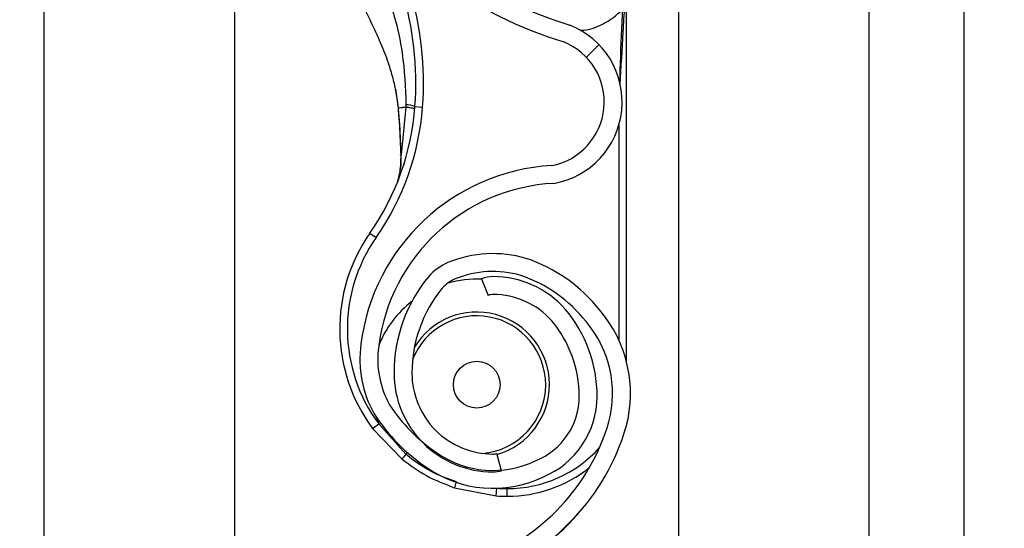
# Model space of a CAD drawing. Units: inches. Extents: x 170 to 284, y 215 to 248.
# Drawn here: x 186 to 186, y 221 to 221 of the extents above; entities that cross this region are included whole.
import ezdxf

# ---------------------------------------------------------------- set-up
doc = ezdxf.new("R2010")
doc.units = ezdxf.units.IN
doc.header["$LTSCALE"] = 0.25
doc.header["$MEASUREMENT"] = 0
doc.layers.add('ANNOTATIONS', color=1, linetype='Continuous')
doc.layers.add('RH BENCH MOUNT', color=7, linetype='Continuous')
doc.styles.add('ARIAL', font='arial.ttf', dxfattribs={"height": 0.09375})
doc.dimstyles.new('STANDARD$0', dxfattribs={"dimtxt": 0.09375, "dimasz": 0.09375, "dimexe": 0.03125, "dimexo": 0.046875, "dimgap": 0.09, "dimtad": 0, "dimtih": 1, "dimtoh": 1, "dimdec": 4, "dimzin": 0, "dimdsep": 46, "dimtxsty": 'ARIAL', "dimcen": 0.09, "dimadec": 0, "dimazin": 0, "dimtfac": 1, "dimtdec": 4, "dimtofl": 0, "dimtmove": 0, "dimatfit": 1, "dimfxl": 1, "dimtolj": 1, "dimtzin": 0, "dimarcsym": 0})
pattern_1 = [(45, (176.0482515507387, 218.320867125297), (-0.03026527066971246, 0.03026527066971246), [])]

# ---------------------------------------------------------------- blocks, each defined once
blk = doc.blocks.new('*D122')
at = {"layer": 'ANNOTATIONS', "color": 0, "lineweight": -2, "transparency": 16777216}
for p, q in [((186.1045194941619, 223.9759568808371), (187.5449629289892, 223.9759568808371)), ((187.5137129289892, 223.8822068808371), (187.5137129289892, 222.1620311137319)), ((187.5137129289892, 220.0069951829159), (187.5137129289892, 221.7271709500212)), ((186.7831878782754, 219.9132451829159), (187.5449629289892, 219.9132451829159))]:
    blk.add_line(p, q, dxfattribs=at)
at = {"layer": 'ANNOTATIONS', "color": 0, "transparency": 16777216}
for points in [[(187.4980879289892, 223.8822068808371), (187.5293379289892, 223.8822068808371), (187.5137129289892, 223.9759568808371)], [(187.4980879289892, 220.0069951829159), (187.5293379289892, 220.0069951829159), (187.5137129289892, 219.9132451829159)]]:
    blk.add_solid(points, dxfattribs=at)
at = {"layer": 'defpoints', "color": 0, "transparency": 16777216}
for p in [(186.0576444941619, 223.9759568808371), (186.7363128782754, 219.9132451829159), (187.5137129289892, 219.9132451829159)]:
    blk.add_point(p, dxfattribs=at)
at = {"layer": 'ANNOTATIONS', "color": 0, "transparency": 16777216, "insert": (187.5137129289892, 221.9446010318765), "char_height": 0.09375, "attachment_point": 5, "style": 'ARIAL'}
blk.add_mtext('\\A1;OPENING\\PHEIGHT', dxfattribs=at)

msp = doc.modelspace()

# ---------------------------------------------------------------- hatches: boundary and pattern name
at = {"layer": 'RH BENCH MOUNT'}
h = msp.add_hatch(dxfattribs=at)
h.set_pattern_fill('ANSI31', color=256, scale=0.34241245, angle=2.8e-322, style=0)
h.set_pattern_definition(pattern_1)
edge = h.paths.add_edge_path(flags=0)
edge.add_arc((186.1215188133374, 220.9277483699534), 0.001712062249999994, 450.0000000000008, 472.2104203057589)
edge.add_line((186.1208716381118, 220.9293334003553), (186.1199591210436, 220.9315682932221))
edge.add_arc((186.1215188133374, 220.9277483699534), 0.004126070022499994, 450, 472.2104203057681, ccw=False)
edge.add_arc((186.1215188133374, 220.9188456462534), 0.01302879372249999, 401.47616737576544, 450, ccw=False)
edge.add_arc((186.1172728989574, 220.9156954517134), 0.01830194545249999, 359.9999999999925, 400.0613730047003, ccw=False)
edge.add_arc((186.1238129767524, 220.9156954517134), 0.01176186765749999, 292.1408576935452, 359.99999999999625, ccw=False)
edge.add_arc((186.1215188133374, 220.9189483699884), 0.01566536958749999, 235.2570680353124, 295.4307998093698, ccw=False)
edge.add_arc((186.1267577238224, 220.9270635450534), 0.02532140067749999, 212.8542481995514, 235.980933341899, ccw=False)
edge.add_arc((186.1186083075124, 220.9206946734834), 0.01504902717750001, 172.1557183650772, 209.3146496392385, ccw=False)
edge.add_arc((186.1310378794474, 220.9193592649284), 0.02754708160250001, 453.30850314302353, 532.932573737467, ccw=False)
edge.add_arc((186.1277849611724, 220.9554495371584), 0.008748638097500013, 280.9586189272929, 427.9414322164217)
edge.add_arc((186.1476446813246, 221.0178028443034), 0.05672062234249999, 179.5706357313045, 253.0098997337094, ccw=False)
edge.add_arc((186.3059764001524, 221.0190012878784), 0.2150521392225, 163.4260275663338, 180.2060536292217, ccw=False)
edge.add_arc((186.1272028600074, 221.0711507040134), 0.02884824891249997, 465.1588434681986, 521.4137567767943, ccw=False)
edge.add_arc((186.1098767900374, 221.1256970072984), 0.0284373539725, 290.1205938843753, 343.7190675839651)
edge.add_arc((186.1227172569124, 221.1215195754084), 0.01494630344250001, 345.2914408160152, 400.5471921142957)
edge.add_arc((186.1192931324124, 221.1197047894234), 0.0187470816375, 397.9578745613925, 431.4396159800417)
edge.add_arc((186.1215188133374, 221.1245328049684), 0.0134739299075, 433.8775574148258, 472.273645740197)
edge.add_arc((186.1189507199624, 221.1315522601934), 0.006011568980634565, 474.9825325846825, 495.7175736420912)
edge.add_arc((186.1287437160324, 221.1242931162534), 0.01816498047249999, 500.8992600770744, 539.9999999999951)
edge.add_arc((186.1215188133374, 221.1242931162534), 0.01094007777750001, 539.9999999999912, 629.9999999999944)
edge.add_arc((186.1215188133374, 221.1152191863284), 0.001866147852500017, 269.9999999999627, 285.6422464572181)
edge.add_line((186.1220219826439, 221.113422153091), (186.1226728713798, 221.1110975504627))
edge.add_arc((186.1215188133374, 221.1152191863284), 0.004280155625000017, 269.9999999999829, 285.642246457217, ccw=False)
edge.add_arc((186.1215188133374, 221.1242931162534), 0.01335408555000001, 179.9999999999939, 269.999999999994, ccw=False)
edge.add_arc((186.1287437160324, 221.1242931162534), 0.020578988245, 500.61135831123056, 539.9999999999966, ccw=False)
edge.add_arc((186.1189507199624, 221.1315522601934), 0.008425576753134564, 474.5776671876185, 496.4997109171578, ccw=False)
edge.add_arc((186.1215188133374, 221.1245328049684), 0.01588793768, 433.69030225395585, 472.47058069227637, ccw=False)
edge.add_arc((186.1192931324124, 221.1197047894234), 0.02116108941, 398.1045307716646, 431.5771717354719, ccw=False)
edge.add_arc((186.1227172569124, 221.1215195754084), 0.01736031121500001, 345.1802481328601, 400.3658533230366, ccw=False)
edge.add_arc((186.1098767900374, 221.1256970072984), 0.030851361745, 289.9181572876496, 343.77953759557727, ccw=False)
edge.add_arc((186.1272028600074, 221.0711507040134), 0.02643424113999997, 464.941709549427, 521.3236131043341)
edge.add_arc((186.3059764001524, 221.0190012878784), 0.21263813145, 523.4376684486349, 540.2096895460277)
edge.add_arc((186.1476446813246, 221.0178028443034), 0.05430661457, 539.5566266538402, 613.1145348631109)
edge.add_arc((186.1277849611724, 220.9554495371584), 0.01116264587000001, 280.06103888984615, 428.5290871929535, ccw=False)
edge.add_arc((186.1310378794474, 220.9193592649284), 0.02513307383, 452.9714001808991, 532.9706577953148)
edge.add_arc((186.1186083075124, 220.9206946734834), 0.01263501940500001, 532.0830472759968, 568.9826967945062)
edge.add_arc((186.1267577238224, 220.9270635450534), 0.022907392905, 213.0443063336325, 236.019715202004)
edge.add_arc((186.1215188133374, 220.9189483699884), 0.01325136181499999, 235.1922404617573, 295.735249771611)
edge.add_arc((186.1238129767524, 220.9156954517134), 0.009347859884999993, 291.7225241245408, 359.9999999999963)
edge.add_arc((186.1172728989574, 220.9156954517134), 0.01588793767999999, 359.9999999999923, 399.952178875883)
edge.add_arc((186.1215188133374, 220.9188456462534), 0.01061478594999999, 401.6345013189735, 450.0000000000008)
h = msp.add_hatch(dxfattribs=at)
h.set_pattern_fill('ANSI31', color=256, scale=0.34241245, angle=2.8e-322, style=0)
h.set_pattern_definition(pattern_1)
edge = h.paths.add_edge_path(flags=0)
edge.add_arc((186.1215188133374, 220.7223008999534), 0.001712062249999994, 450.0000000000008, 472.2104203057665)
edge.add_line((186.1208716381118, 220.7238859303554), (186.1199591210436, 220.7261208232221))
edge.add_arc((186.1215188133374, 220.7223008999534), 0.004126070022499994, 450, 472.2104203057869, ccw=False)
edge.add_arc((186.1215188133374, 220.7133981762534), 0.01302879372249999, 401.47616737576544, 450, ccw=False)
edge.add_arc((186.1172728989574, 220.7102479817134), 0.01830194545249999, 359.99999999999346, 400.061373004701, ccw=False)
edge.add_arc((186.1238129767524, 220.7102479817134), 0.01176186765749999, 292.1408576935446, 359.99999999999625, ccw=False)
edge.add_arc((186.1215188133374, 220.7135008999884), 0.01566536958749999, 235.25706803531182, 295.4307998093698, ccw=False)
edge.add_arc((186.1267577238224, 220.7216160750534), 0.02532140067749999, 212.8542481995509, 235.9809333418986, ccw=False)
edge.add_arc((186.1186083075124, 220.7152472034834), 0.01504902717750001, 172.1557183650761, 209.3146496392374, ccw=False)
edge.add_arc((186.1310378794474, 220.7139117949284), 0.02754708160250001, 453.3085031430236, 532.9325737374676, ccw=False)
edge.add_arc((186.1277849611724, 220.7500020671584), 0.008748638097500013, 280.9586189272929, 427.9414322164217)
edge.add_arc((186.1476446813246, 220.8123553743034), 0.05672062234249999, 179.5706357313048, 253.00989973370952, ccw=False)
edge.add_arc((186.3059764001524, 220.8135538178784), 0.2150521392225, 163.4260275663337, 180.2060536292217, ccw=False)
edge.add_arc((186.1272028600074, 220.8657032340134), 0.02884824891249997, 465.1588434681964, 521.4137567767931, ccw=False)
edge.add_arc((186.1098767900374, 220.9202495372984), 0.0284373539725, 290.1205938843751, 343.7190675839645)
edge.add_arc((186.1227172569124, 220.9160721054084), 0.01494630344250001, 345.2914408160152, 400.5471921142949)
edge.add_arc((186.1192931324124, 220.9142573194234), 0.0187470816375, 397.957874561391, 431.4396159800414)
edge.add_arc((186.1215188133374, 220.9190853349684), 0.0134739299075, 433.8775574148255, 472.2736457401965)
edge.add_arc((186.1189507199624, 220.9261047901934), 0.006011568980634565, 474.98253258468, 495.7175736420871)
edge.add_arc((186.1287437160324, 220.9188456462534), 0.01816498047249999, 500.8992600770737, 539.9999999999969)
edge.add_arc((186.1215188133374, 220.9188456462534), 0.01094007777750001, 539.9999999999944, 629.9999999999944)
edge.add_arc((186.1215188133374, 220.9097717163284), 0.001866147852500017, 269.9999999999627, 285.6422464572181)
edge.add_line((186.1220219826439, 220.907974683091), (186.1226728713798, 220.9056500804627))
edge.add_arc((186.1215188133374, 220.9097717163284), 0.004280155625000017, 269.9999999999829, 285.6422464572159, ccw=False)
edge.add_arc((186.1215188133374, 220.9188456462534), 0.01335408555000001, 179.9999999999953, 269.999999999994, ccw=False)
edge.add_arc((186.1287437160324, 220.9188456462534), 0.020578988245, 500.61135831123124, 539.9999999999975, ccw=False)
edge.add_arc((186.1189507199624, 220.9261047901934), 0.008425576753134564, 474.5776671876177, 496.4997109171578, ccw=False)
edge.add_arc((186.1215188133374, 220.9190853349684), 0.01588793768, 433.69030225395556, 472.47058069227637, ccw=False)
edge.add_arc((186.1192931324124, 220.9142573194234), 0.02116108941, 398.1045307716633, 431.5771717354716, ccw=False)
edge.add_arc((186.1227172569124, 220.9160721054084), 0.01736031121500001, 345.18024813286104, 400.3658533230358, ccw=False)
edge.add_arc((186.1098767900374, 220.9202495372984), 0.030851361745, 289.91815728764936, 343.77953759557727, ccw=False)
edge.add_arc((186.1272028600074, 220.8657032340134), 0.02643424113999997, 464.9417095494246, 521.3236131043318)
edge.add_arc((186.3059764001524, 220.8135538178784), 0.21263813145, 523.4376684486347, 540.2096895460276)
edge.add_arc((186.1476446813246, 220.8123553743034), 0.05430661457, 539.5566266538402, 613.1145348631109)
edge.add_arc((186.1277849611724, 220.7500020671584), 0.01116264587000001, 280.06103888984615, 428.529087192954, ccw=False)
edge.add_arc((186.1310378794474, 220.7139117949284), 0.02513307383, 452.9714001808993, 532.9706577953153)
edge.add_arc((186.1186083075124, 220.7152472034834), 0.01263501940500001, 532.0830472759955, 568.9826967945049)
edge.add_arc((186.1267577238224, 220.7216160750534), 0.022907392905, 213.0443063336318, 236.0197152020036)
edge.add_arc((186.1215188133374, 220.7135008999884), 0.01325136181499999, 235.1922404617565, 295.735249771611)
edge.add_arc((186.1238129767524, 220.7102479817134), 0.009347859884999993, 291.7225241245401, 359.9999999999963)
edge.add_arc((186.1172728989574, 220.7102479817134), 0.01588793767999999, 359.9999999999934, 399.952178875883)
edge.add_arc((186.1215188133374, 220.7133981762534), 0.01061478594999999, 401.6345013189724, 450.0000000000008)

# ---------------------------------------------------------------- linework, layer by layer
for p, q in [((186.1850864976733, 219.9607549103533), (186.1850864976733, 224.2135175393533)), ((186.1850864976733, 219.9607549103533), (186.1850864976733, 224.2135175393533)), ((186.1465650970483, 224.1660078119158), (186.1465650970483, 220.0014163887907)), ((186.1722460307983, 224.1660078119158), (186.1722460307983, 219.9607549103533)), ((186.1850864976733, 219.9607549103533), (186.1850864976733, 224.1660078119158)), ((186.0609619845482, 219.9607549103533), (186.0609619845482, 224.0712491319342)), ((186.0866429182982, 221.0124317754154), (186.0866429182982, 220.8200578427811)), ((186.1395287547926, 220.9204026878757), (186.1395287547926, 220.9728248927406)), ((186.1041335219925, 220.9680991364857), (186.1050048050166, 220.9663942084979)), ((186.108361366003, 220.9571756110709), (186.1087262040956, 220.9545965352947)), ((186.1109910693718, 220.9548395829833), (186.1120155102439, 220.9547638368761)), ((186.1087681923805, 220.9544442289134), (186.1087542448354, 220.9546115087821)), ((186.1097693469517, 220.9547404202863), (186.109119251136, 220.9483064223047)), ((186.1385015174426, 220.9523254237598), (186.1385015174426, 220.9232996585903)), ((186.1049107085791, 220.9377514764843), (186.1057527386274, 220.9371630871821)), ((186.1199591210436, 220.9315682932221), (186.1208716381118, 220.9293334003553)), ((186.1057590658824, 220.9129132907451), (186.1061001425096, 220.91196789283)), ((186.1052746555033, 220.9113565109726), (186.1061001425096, 220.91196789283)), ((186.1052746555033, 220.9113565109726), (186.1092530308537, 220.9072118532139)), ((186.1097593955662, 220.9078757839508), (186.1061001425096, 220.91196789283)), ((186.1097593955662, 220.9078757839508), (186.1099830998269, 220.9080955371959)), ((186.1226728713798, 220.9056500804627), (186.1220219826439, 220.907974683091)), ((186.1163204082344, 220.9033569200972), (186.1219589861256, 220.9022559669967)), ((186.1219589861256, 220.9022559669967), (186.1220260944673, 220.903281009944)), ((186.1234353696426, 220.9022076901363), (186.1234353696426, 220.9032349274863))]:
    msp.add_line(p, q, dxfattribs=at)
at = {"layer": 'RH BENCH MOUNT', "flags": 128}
msp.add_lwpolyline([(186.1090856969782, 220.9482377524668), (186.1090579380815, 220.9482453185306), (186.1090388989713, 220.9482536658554), (186.1090291114101, 220.9482625613005), (186.1090288487647, 220.9482717564158), (186.1090381183706, 220.9482809943818), (186.1090566613278, 220.9482900171818), (186.1090839597312, 220.9482985728091), (186.109119251136, 220.9483064223047)], dxfattribs=at)
at = {"layer": 'RH BENCH MOUNT'}
msp.add_circle((186.1193264202426, 220.9172738379363), 0.00315523774448404, dxfattribs=at)
for centre, radius, start, end in [((186.1476446813246, 221.0178028443034), 0.05672062234250117, 179.5706357313065, 253.009899733708), ((186.1476446813246, 221.0178028443034), 0.05430661457000097, 179.5566266538393, 253.114534863109), ((186.0679645527426, 220.9580209194863), 0.04417120605000294, 355.7713036891918, 16.94846748332287), ((186.0679645527426, 220.9580209194863), 0.04314396870000235, 355.771303689195, 16.94846748331979), ((186.1277849611724, 220.9554495371584), 0.01116264587000117, 280.0610388898396, 68.52908719295446), ((186.1277849611724, 220.9554495371584), 0.008748638097500344, 280.9586189272928, 67.94143221642884), ((186.076843040301, 220.9573644532238), 0.03424124500000129, 325.0551237008384, 355.7713036891966), ((186.1097122194665, 220.9515806366595), 0.003500883920071027, 68.57435782386524, 89.04261803059094), ((186.076843040301, 220.9573644532238), 0.03526848234999923, 325.055123700836, 355.7713036891918), ((186.1087778513136, 220.9542664469927), 0.0001780441133681278, 93.10983558655529, 110.0707638777017), ((186.1087311501016, 220.9544635847021), 3.319259793722257e-05, 244.2889319579609, 282.2874080836161), ((186.1310378794474, 220.9193592649284), 0.02754708160249924, 93.3085031430238, 172.9325737374675), ((186.1310378794474, 220.9193592649284), 0.02513307382999921, 92.97140018090128, 172.9706577953135), ((186.1234353696426, 220.9248069118363), 0.02259922169999982, 145.0551237008347, 216.5248216372579), ((186.1234353696426, 220.9248069118363), 0.02157198435000124, 145.055123700837, 216.5248216372543), ((186.1215188133374, 220.9190853349684), 0.01588793768000041, 73.69030225396071, 112.4705806922751), ((186.1189507199624, 220.9261047901934), 0.008425576753135098, 114.5776671876179, 136.4997109171651), ((186.1192931324124, 220.9142573194234), 0.02116108940999964, 38.10453077166672, 71.57717173547914), ((186.1215188133374, 220.9190853349684), 0.01347392990749975, 73.87755741482992, 112.2736457401945), ((186.1287437160324, 220.9188456462534), 0.02057898824500085, 140.6113583112347, 179.999999999987), ((186.1189507199624, 220.9261047901934), 0.006011568980634039, 114.9825325846797, 135.7175736420863), ((186.1193264202426, 220.9172738379363), 0.0142508763288962, 87.35889654280716, 105.8277214805883), ((186.1215188133374, 220.9277483699534), 0.00412607002250042, 90, 112.2104203057693), ((186.1215188133374, 220.9188456462534), 0.01302879372250005, 41.47616737576556, 90), ((186.1192931324124, 220.9142573194234), 0.01874708163750036, 37.95787456139315, 71.43961598004863), ((186.1287437160324, 220.9188456462534), 0.01816498047250085, 140.8992600770741, 179.9999999999837), ((186.1193264202426, 220.9172738379363), 0.01425087632889592, 127.833393149614, 157.9527497933129), ((186.1215188133374, 220.9277483699534), 0.001712062250001337, 90, 112.2104203057612), ((186.1215188133374, 220.9188456462534), 0.01061478595000012, 41.63450131897188, 90), ((186.1193264202426, 220.9172738379363), 0.009810357772637737, 286.1585342843283, 149.0324419457911), ((186.1172728989574, 220.9156954517134), 0.01830194545250053, 359.999999999982, 40.06137300470402), ((186.1227172569124, 220.9160721054084), 0.01736031121500005, 345.1802481328574, 40.36585332303839), ((186.1193264202426, 220.9172738379363), 0.009303648053151618, 0, 158.4588253503746), ((186.1172728989574, 220.9156954517134), 0.01588793767999946, 359.9999999999804, 39.95217887588556), ((186.1227172569124, 220.9160721054084), 0.01494630344249974, 345.2914408160131, 40.54719211429503), ((186.1186083075124, 220.9206946734834), 0.01504902717749943, 172.1557183650784, 209.3146496392385), ((186.1186083075124, 220.9206946734834), 0.01263501940499925, 172.0830472759964, 208.9826967945033), ((186.1215188133374, 220.9188456462534), 0.01335408555000081, 179.9999999999788, 269.9999999999935), ((186.1215188133374, 220.9188456462534), 0.01094007777750066, 179.9999999999739, 269.9999999999935), ((186.1193264202426, 220.9172738379363), 0.009303648053151618, 274.6412262197866, 0), ((186.1238129767524, 220.9156954517134), 0.00934785988500048, 291.7225241245407, 359.999999999969), ((186.1238129767524, 220.9156954517134), 0.01176186765749996, 292.1408576935401, 359.9999999999756), ((186.1267577238224, 220.9270635450534), 0.02290739290499865, 213.044306333632, 236.0197152020045), ((186.1267577238224, 220.9270635450534), 0.02532140067750008, 212.8542481995521, 235.9809333419011), ((186.1098767900374, 220.9202495372984), 0.02843735397249979, 290.1205938843734, 343.7190675839629), ((186.1098767900374, 220.9202495372984), 0.03085136174500026, 289.91815728765, 343.7795375955755), ((186.1234353696426, 220.9200131375363), 0.01677821005000024, 269.9999999999902, 317.9734601123438), ((186.1164333532838, 220.9022606480688), 0.00872189558460579, 139.9244128451201, 145.4117204598192), ((186.1215188133374, 220.9189483699884), 0.01325136181500159, 235.1922404617557, 295.7352497716107), ((186.1215188133374, 220.9097717163284), 0.001866147852499604, 269.9999999999625, 285.6422464572144), ((186.1215188133374, 220.9189483699884), 0.01566536958750185, 235.2570680353127, 295.4307998093643), ((186.1215188133374, 220.9097717163284), 0.004280155625000365, 269.9999999999821, 285.6422464572009), ((186.1234353696426, 220.9200131375363), 0.01780544740000321, 269.9999999999951, 308.5921886593042), ((186.1087249102018, 220.906530397877), 0.008231801235519889, 337.3243224607385, 342.6867957591588), ((186.1234353696426, 220.9248069118363), 0.0215719843499993, 266.2542590308062, 269.9999999999951), ((186.1234353696426, 220.9248069118363), 0.02259922170000299, 266.2542590308127, 270)]:
    msp.add_arc(centre, radius, start, end, dxfattribs=at)
for points, knots in [([(186.1386844717717, 220.9578039149152), (186.1388210804554, 220.9601651204856), (186.139027396411, 220.9637311777111), (186.1392720207633, 220.9679485220878), (186.1394053164535, 220.9701587035546), (186.1394728307448, 220.9713591733291), (186.1394997359584, 220.9720168908495), (186.1395127053446, 220.9723799662447), (186.1395193268066, 220.9725804324839), (186.1395229315006, 220.9726915026941), (186.1395251318835, 220.9727576806746), (186.1395264813738, 220.9727960776644), (186.1395274257445, 220.9728195601573), (186.1395279501272, 220.9728305454564), (186.1395283397607, 220.9728357756551), (186.1395285655906, 220.9728363343897), (186.1395287290934, 220.9728330724373), (186.1395287448116, 220.9728280695574), (186.1395287547926, 220.9728248927406)], [0, 0, 0, 0, 0.4681368608318108, 0.7070129157932185, 0.8371325615890957, 0.9079072582415132, 0.9470740757101076, 0.9687898214127374, 0.9808770098009025, 0.9876679438209972, 0.9915546793867622, 0.9947708178316987, 0.9959953126191098, 0.9972287409224476, 0.9978484340070353, 0.9984730662710468, 0.9990304007443217, 1, 1, 1, 1]), ([(186.1076774627287, 220.9686491368224), (186.1076774714405, 220.968649111311), (186.10786333288, 220.968104835984), (186.1085368375007, 220.965945979413), (186.1095238482355, 220.9614381898605), (186.1096800595334, 220.9574155288508), (186.1097707146507, 220.9550810318565)], [0, 0, 0, 0, 5.869764971157914e-06, 0.1252288609791402, 0.4923383825158824, 1, 1, 1, 1]), ([(186.1332548026778, 220.9651373721184), (186.1333003971592, 220.9651347344388), (186.1343797544138, 220.9650722927013), (186.1356878286303, 220.965647077847), (186.1375589107613, 220.9666247087019), (186.1383680235055, 220.9673592387307), (186.1389843868759, 220.9679187867139)], [0, 0, 0, 0, 0.02109882194835485, 0.4994719939220063, 0.6187093442052302, 0.9999999999999999, 0.9999999999999999, 0.9999999999999999, 0.9999999999999999]), ([(186.1389843868759, 220.9679187867139), (186.1389409901514, 220.967044208887), (186.1387768324824, 220.9637359256292), (186.1386774755507, 220.9604249628028), (186.1386043846194, 220.9579892861742)], [0, 0, 0, 0, 0.2643600196116164, 1, 1, 1, 1]), ([(186.1087542448358, 220.9546115087821), (186.1086729657269, 220.9553060568216), (186.108512288859, 220.9566790763469), (186.1080374004995, 220.958711146059), (186.1073526908235, 220.960954835468), (186.1063404337003, 220.9635586997206), (186.1054760109486, 220.9653944315275), (186.1050051636682, 220.9663943465889)], [0, 0, 0, 0, 0.1627420646363326, 0.3217171737873044, 0.4905672642391642, 0.7225142238264518, 1, 1, 1, 1]), ([(186.1097707146507, 220.9550810318565), (186.1097704949159, 220.9549675181303), (186.1097702751289, 220.9548539774481), (186.1097693475184, 220.9547404472789), (186.1097693472981, 220.9547404203253)], [0, 0, 0, 0, 0.9997625864279471, 1, 1, 1, 1]), ([(186.1087262040888, 220.9545965353838), (186.10871835246, 220.954596873493), (186.108702433282, 220.9545975590094), (186.1087016017022, 220.9546007919056), (186.1087170992379, 220.9546053904908), (186.1087419754344, 220.9546094879372), (186.1087542448279, 220.9546115088725)], [0, 0, 0, 0, 0.2466091137434164, 0.5000000000025222, 0.7533908862603192, 0.9999999999999999, 0.9999999999999999, 0.9999999999999999, 0.9999999999999999]), ([(186.1087382140061, 220.9544311524679), (186.1087978386984, 220.9537099889925), (186.1089691762791, 220.9516376528444), (186.1090397091941, 220.9495796074818), (186.1090856969782, 220.9482377524668)], [0, 0, 0, 0, 0.3479954138355982, 1, 1, 1, 1]), ([(186.1097693469517, 220.9547404202863), (186.1097148681015, 220.9547342322563), (186.109463037755, 220.9547056278762), (186.1090983435071, 220.9546609221608), (186.1088581207855, 220.9546264256128), (186.1087542448324, 220.9546115087816)], [0, 0, 0, 0, 0.1354579224465525, 0.6261588758964605, 1, 1, 1, 1]), ([(186.109119251136, 220.9483064223047), (186.109065934318, 220.9496363688978), (186.1089842897183, 220.9516729299918), (186.1088238568858, 220.9537303701258), (186.1087681923805, 220.9544442289134)], [0, 0, 0, 0, 0.6530354512957695, 1, 1, 1, 1]), ([(186.1086202352369, 220.944610130774), (186.1086918797108, 220.9448377290798), (186.108955867842, 220.9456763597261), (186.1090882612285, 220.9470137729231), (186.1091126960543, 220.9480329970824), (186.109119251136, 220.9483064223047)], [0, 0, 0, 0, 0.2141804038443224, 0.7891897520065552, 1, 1, 1, 1]), ([(186.1090856969782, 220.9482377524668), (186.1090910016114, 220.9479567942146), (186.1091073496458, 220.9470909256458), (186.1089870682069, 220.9462774538471), (186.1089058158586, 220.9457279385229)], [0, 0, 0, 0, 0.3244814078661316, 1, 1, 1, 1]), ([(186.1092530308537, 220.9072118532139), (186.1103258813624, 220.9064231152965), (186.1125072221973, 220.9048194377913), (186.1150355763913, 220.9038497073061), (186.1163204082344, 220.9033569200972)], [0, 0, 0, 0, 0.4918307545418569, 1, 1, 1, 1]), ([(186.1166044710159, 220.9041421064328), (186.1155959270065, 220.9045054865711), (186.1135495950739, 220.9052427834801), (186.1113045487128, 220.9066272091173), (186.1101038340341, 220.9075974573632), (186.1097593955662, 220.9078757839508)], [0, 0, 0, 0, 0.4093476138193636, 0.8305647406885461, 1, 1, 1, 1])]:
    msp.add_open_spline(points, degree=3, knots=knots, dxfattribs=at)
msp.add_open_spline([(186.1109622286557, 220.9544758817481), (186.1109478287911, 220.9544932639065), (186.110919029062, 220.9545280282234), (186.1106702018525, 220.954594434521), (186.1102943236167, 220.9546665655502), (186.1099443394033, 220.9547158019656), (186.1097693472965, 220.9547404201733)], degree=3, dxfattribs=at)

# ---------------------------------------------------------------- dimensions: what is measured, and where the dimension line sits
at = {"layer": 'ANNOTATIONS'}
dim = msp.add_linear_dim(base=(187.5137129289892, 219.9132451829159), p1=(186.0576444941619, 223.975956880837), p2=(186.7363128782754, 219.9132451829158), angle=90, text='OPENING\\PHEIGHT', dimstyle='STANDARD$0', dxfattribs=at)
dim.commit()
dim.dimension.update_dxf_attribs({"geometry": '*D122', "text_midpoint": (187.5137129289892, 221.9446010318765)})

doc.saveas('drawing.dxf')
